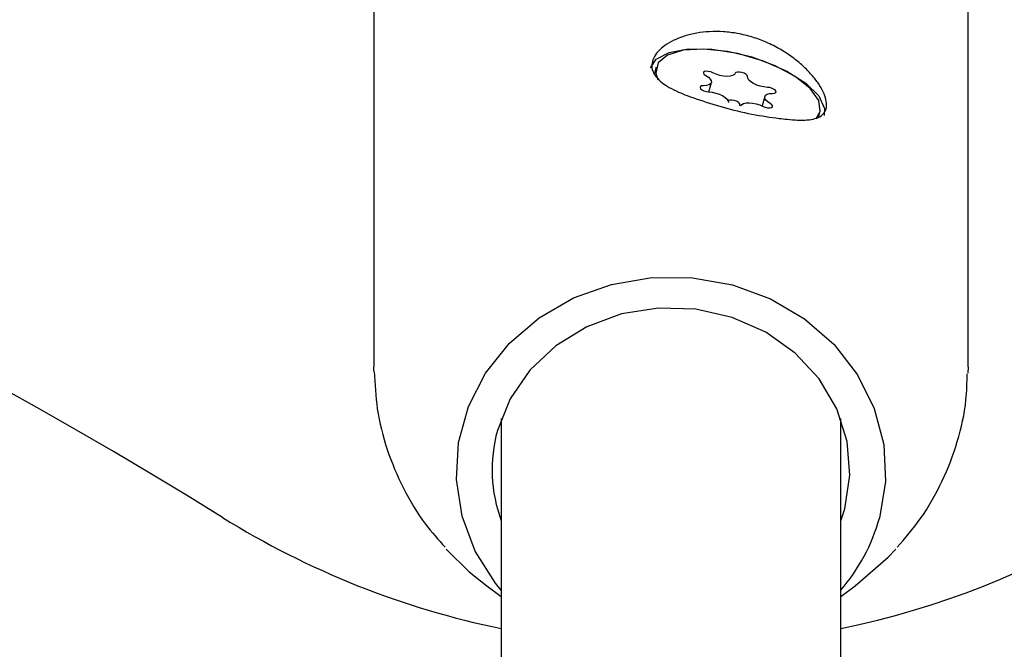
# Model space of a CAD drawing. Units: millimetres. Extents: x 78 to 947, y 111 to 864.
# Drawn here: x 564 to 568, y 354 to 357 of the extents above; entities that cross this region are included whole.
import ezdxf

# ---------------------------------------------------------------- set-up
doc = ezdxf.new("R2010")
doc.units = ezdxf.units.MM
doc.header["$LTSCALE"] = 100

msp = doc.modelspace()

# ---------------------------------------------------------------- linework, layer by layer
at = {"color": 7, "linetype": 'Continuous', "lineweight": 25}
for p, q in [((565.4654, 357.1729), (565.4654, 354.9114)), ((568.2654, 354.9114), (568.2654, 357.1729)), ((566.7955, 356.3229), (566.787, 356.2922)), ((567.0436, 356.2064), (567.0556, 356.2501)), ((567.1905, 356.1401), (567.1899, 356.1465)), ((567.3069, 356.1841), (567.2948, 356.1402)), ((567.5606, 356.088), (567.567, 356.1113)), ((565.4656, 354.8908), (565.4654, 354.9114)), ((568.2654, 354.9114), (568.265, 354.8815)), ((566.0654, 354.6682), (566.0654, 354.4061)), ((567.6654, 354.4061), (567.6654, 354.6682)), ((566.0654, 354.4061), (566.0654, 339.418)), ((567.6654, 339.418), (567.6654, 354.4061)), ((565.9976, 353.8796), (566.0654, 353.8293)), ((567.6654, 353.8293), (567.7333, 353.8796))]:
    msp.add_line(p, q, dxfattribs=at)
at = {"color": 7, "linetype": 'Continuous', "lineweight": 25, "flags": 128}
for points in [[(566.7694, 356.3191), (566.7954, 356.3596), (566.8568, 356.3924), (566.9467, 356.4088), (567.0573, 356.4073), (567.1786, 356.3881)], [(567.0202, 356.4082), (566.9232, 356.4023), (566.8492, 356.3799), (566.8046, 356.343), (566.7936, 356.295), (566.8036, 356.2624)], [(567.5502, 356.0813), (567.5677, 356.114), (567.5614, 356.1661), (567.5214, 356.2227), (567.4512, 356.2788), (567.357, 356.3295), (567.2471, 356.3701), (567.1314, 356.3971), (567.0202, 356.4082)], [(567.1786, 356.3881), (567.2999, 356.3528), (567.4105, 356.3046), (567.5004, 356.2478), (567.5618, 356.1874), (567.5891, 356.1288), (567.5874, 356.0947)], [(567.063, 356.2963), (567.0527, 356.3005), (567.0416, 356.303), (567.0313, 356.3036), (567.0232, 356.302), (567.0186, 356.2986), (567.0181, 356.2938), (567.0218, 356.2884), (567.0292, 356.2831)], [(567.0292, 356.2831), (567.0415, 356.275), (567.0503, 356.2666), (567.0551, 356.2582), (567.0557, 356.2506), (567.0519, 356.2441), (567.044, 356.2391), (567.0325, 356.2361), (567.0182, 356.2351)], [(567.1681, 356.2937), (567.1638, 356.2874), (567.1554, 356.2827), (567.1435, 356.2799), (567.1289, 356.2792), (567.1125, 356.2806), (567.0953, 356.2841), (567.0784, 356.2895), (567.063, 356.2963)], [(567.2261, 356.2782), (567.2246, 356.2834), (567.2192, 356.2889), (567.2105, 356.2939), (567.1998, 356.2977), (567.1887, 356.2997), (567.1788, 356.2996), (567.1716, 356.2975), (567.1681, 356.2937)], [(567.0182, 356.2351), (567.0093, 356.2342), (567.0037, 356.2312), (567.002, 356.2268), (567.0046, 356.2214), (567.0111, 356.216), (567.0205, 356.2113), (567.0314, 356.2079), (567.0423, 356.2065)], [(567.3201, 356.2277), (567.3035, 356.2294), (567.2863, 356.2332), (567.2696, 356.2387), (567.2544, 356.2457), (567.2418, 356.2537), (567.2325, 356.2621), (567.2271, 356.2705), (567.2261, 356.2782)], [(567.0423, 356.2065), (567.0589, 356.2048), (567.0761, 356.201), (567.0928, 356.1955), (567.108, 356.1885), (567.1206, 356.1805), (567.1299, 356.1721), (567.1353, 356.1637), (567.1364, 356.1559)], [(567.3332, 356.1511), (567.321, 356.1592), (567.3121, 356.1676), (567.3073, 356.1759), (567.3068, 356.1836), (567.3106, 356.1901), (567.3185, 356.1951), (567.3299, 356.1981), (567.3443, 356.1991)], [(567.3443, 356.1991), (567.3531, 356.2), (567.3588, 356.203), (567.3604, 356.2074), (567.3578, 356.2128), (567.3514, 356.2182), (567.342, 356.2229), (567.331, 356.2262), (567.3201, 356.2277)], [(567.1899, 356.1465), (567.1885, 356.1517), (567.183, 356.1572), (567.1743, 356.1622), (567.1637, 356.1659), (567.1526, 356.168), (567.1427, 356.1679), (567.1355, 356.1658), (567.132, 356.162)], [(567.1943, 356.1405), (567.1987, 356.1468), (567.207, 356.1515), (567.2189, 356.1543), (567.2336, 356.155), (567.25, 356.1536), (567.2672, 356.1501), (567.284, 356.1447), (567.2994, 356.1379)], [(567.2994, 356.1379), (567.3097, 356.1337), (567.3208, 356.1312), (567.3312, 356.1306), (567.3393, 356.1322), (567.3439, 356.1356), (567.3444, 356.1404), (567.3406, 356.1458), (567.3332, 356.1511)], [(566.0654, 353.8593), (566.038, 353.8929), (565.9427, 354.0441), (565.8807, 354.2089), (565.8544, 354.3813), (565.8645, 354.5552), (565.9109, 354.7241), (565.9917, 354.8821), (566.1042, 355.0234), (566.2441, 355.1428), (566.4065, 355.2362), (566.5855, 355.3), (566.7746, 355.3321), (566.967, 355.3311), (567.1557, 355.2973), (567.3339, 355.2317), (567.4952, 355.1368), (567.6337, 355.016), (567.7445, 354.8737), (567.8235, 354.715), (567.8679, 354.5456), (567.876, 354.3716), (567.8476, 354.1995), (567.8476, 354.1995)], [(567.6654, 354.1861), (567.6838, 354.2433), (567.7082, 354.4013), (567.6957, 354.5604), (567.6469, 354.7137), (567.564, 354.8545), (567.4505, 354.9766), (567.3115, 355.0746), (567.153, 355.1444), (566.9819, 355.1828), (566.8057, 355.1882), (566.6322, 355.1604), (566.4688, 355.1005), (566.3228, 355.0111), (566.2004, 354.8963), (566.1072, 354.7609), (566.0471, 354.611)], [(565.8061, 354.0527), (565.9149, 353.946), (565.9976, 353.8796)], [(567.7333, 353.8796), (567.8893, 354.0151), (567.925, 354.0529)]]:
    msp.add_lwpolyline(points, dxfattribs=at)
at = {"color": 7, "linetype": 'Continuous', "lineweight": 25}
for centre, radius, start, end in [((552.8654, 335.0986), 22.5, 58.10921, 121.89079), ((566.8654, 357.5986), 4, 281.537, 0), ((566.7167, 354.4271), 0.6944, 164.6427, 200.308), ((566.8654, 357.5986), 4, 238.1092, 258.463), ((566.9919, 354.4388), 0.8885, 319.2896, 344.3739)]:
    msp.add_arc(centre, radius, start, end, dxfattribs=at)
for points, knots in [([(567.413, 356.0773), (567.4298, 356.0758), (567.4639, 356.0728), (567.5079, 356.0735), (567.5457, 356.0795), (567.5743, 356.0921), (567.5929, 356.1119), (567.6003, 356.1379), (567.5971, 356.1698), (567.5841, 356.2057), (567.5613, 356.2452), (567.5295, 356.2866), (567.4882, 356.3289), (567.4383, 356.37), (567.3802, 356.4081), (567.3165, 356.4403), (567.2485, 356.4655), (567.1803, 356.4822), (567.1121, 356.4907), (567.047, 356.4911), (566.985, 356.484), (566.9279, 356.4701), (566.8768, 356.4499), (566.8341, 356.4247), (566.8014, 356.3956), (566.781, 356.365), (566.773, 356.334), (566.7774, 356.3045), (566.7936, 356.2765), (566.82, 356.2509), (566.8561, 356.227), (566.9079, 356.2009), (566.9552, 356.184), (566.984, 356.1737)], [0, 0, 0, 0, 0.029855, 0.060437, 0.092884, 0.126284, 0.158426, 0.191581, 0.222403, 0.254135, 0.284757, 0.316205, 0.348008, 0.380687, 0.413234, 0.446773, 0.478456, 0.511126, 0.541704, 0.57316, 0.60397, 0.635608, 0.667627, 0.700543, 0.733054, 0.76657, 0.797992, 0.830385, 0.860876, 0.892218, 0.92206, 0.952634, 1, 1, 1, 1]), ([(566.984, 356.1737), (567.0257, 356.16), (567.109, 356.1327), (567.2476, 356.0994), (567.35, 356.0842), (567.4004, 356.0787), (567.413, 356.0773)], [0, 0, 0, 0, 0.299014, 0.597852, 0.899724, 1, 1, 1, 1]), ([(565.4672, 354.8891), (565.47, 354.8306), (565.4761, 354.7063), (565.5234, 354.5207), (565.6004, 354.3377), (565.6929, 354.1823), (565.7692, 354.0972), (565.8009, 354.0619)], [0, 0, 0, 0, 0.1933024, 0.4106754, 0.6279713, 0.8456854, 1, 1, 1, 1]), ([(567.9311, 354.0616), (567.9689, 354.1054), (568.0514, 354.2009), (568.1469, 354.3698), (568.2189, 354.5581), (568.2583, 354.73), (568.2605, 354.8379), (568.2613, 354.8793)], [0, 0, 0, 0, 0.190564, 0.415756, 0.639491, 0.861799, 1, 1, 1, 1])]:
    msp.add_open_spline(points, degree=3, knots=knots, dxfattribs=at)

doc.saveas('drawing.dxf')
